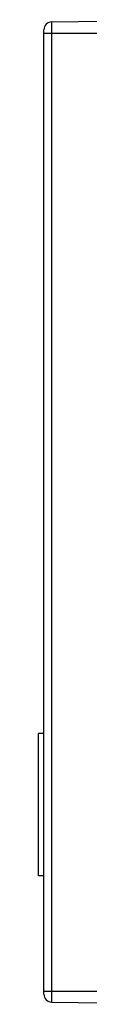
# Model space of a CAD drawing. Extents: x 0 to 3200, y 0 to 2500.
# Drawn here: x 351 to 353, y 1170 to 1207 of the extents above; entities that cross this region are included whole.
import ezdxf

# ---------------------------------------------------------------- set-up
doc = ezdxf.new("R2010")
doc.units = 0
doc.header["$LTSCALE"] = 176
doc.layers.add('7_ALL_FEATURES', color=7, linetype='CONTINUOUS')

msp = doc.modelspace()

# ---------------------------------------------------------------- linework, layer by layer
at = {"layer": '7_ALL_FEATURES', "color": 7, "linetype": 'CONTINUOUS'}
for p, q in [((351.242, 1206.549), (357.546, 1206.631)), ((350.946, 1170.014), (350.946, 1206.249)), ((350.746, 1174.453), (350.746, 1179.809)), ((350.946, 1179.809), (350.746, 1179.809)), ((350.946, 1174.453), (350.746, 1174.453)), ((351.242, 1169.714), (357.546, 1169.631))]:
    msp.add_line(p, q, dxfattribs=at)
at = {"layer": '7_ALL_FEATURES', "color": 9, "linetype": 'CONTINUOUS'}
for p, q in [((351.242, 1169.714), (351.242, 1206.549)), ((350.946, 1206.131), (359.746, 1206.131)), ((350.946, 1170.131), (359.746, 1170.131))]:
    msp.add_line(p, q, dxfattribs=at)
at = {"layer": '7_ALL_FEATURES', "color": 7, "linetype": 'CONTINUOUS'}
for centre, start, end in [((351.246, 1206.249), 90.75, 180), ((351.246, 1170.014), 180, 269.25)]:
    msp.add_arc(centre, 0.3, start, end, dxfattribs=at)

doc.saveas('drawing.dxf')
